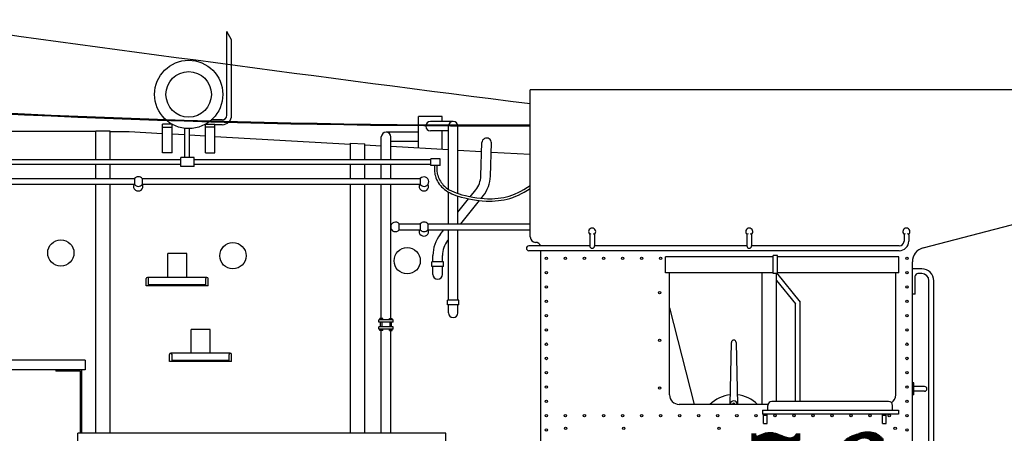
# Model space of a CAD drawing. Extents: x -649 to 1020, y -997 to 1118.
# Drawn here: x 162 to 369, y 13 to 100 of the extents above; entities that cross this region are included whole.
import ezdxf

# ---------------------------------------------------------------- set-up
doc = ezdxf.new("R2010")
doc.units = 0
doc.header["$MEASUREMENT"] = 0
doc.layers.get('0').update_dxf_attribs({"linetype": 'CONTINUOUS'})
for name, color, linetype in [('BOILER', 7, 'CONTINUOUS'), ('CAB', 7, 'CONTINUOUS'), ('HEADLIGHT___ELECTRICAL_SYS', 7, 'CONTINUOUS'), ('NUMBERS', 7, 'CONTINUOUS'), ('PUMP_AND_TANKS', 7, 'CONTINUOUS'), ('RAILS__STEPS__AND_BRACES', 7, 'CONTINUOUS'), ('TUBING', 7, 'CONTINUOUS')]:
    doc.layers.add(name, color=color, linetype=linetype)

# ---------------------------------------------------------------- blocks, each defined once
blk = doc.blocks.new('*X6')
at = {"layer": 'NUMBERS', "color": 3, "linetype": 'Continuous'}
for p, q in [((326.27, 68.93), (326.27, 73.49)), ((326.37, 68.93), (326.37, 73.49)), ((326.47, 68.93), (326.47, 73.49)), ((326.57, 68.93), (326.57, 73.49)), ((326.67, 68.93), (326.67, 73.49)), ((326.77, 68.93), (326.77, 73.49)), ((326.87, 68.93), (326.87, 73.49)), ((326.97, 68.93), (326.97, 73.49)), ((327.07, 68.93), (327.07, 73.49)), ((327.17, 69.37), (327.17, 73.06)), ((327.27, 69.72), (327.27, 73.01)), ((327.37, 69.96), (327.37, 73.01)), ((327.47, 70.12), (327.47, 73.04)), ((327.57, 70.22), (327.57, 73.08)), ((327.67, 70.3), (327.67, 73.11)), ((327.77, 70.36), (327.77, 73.15)), ((327.87, 70.41), (327.87, 73.19)), ((327.97, 70.45), (327.97, 73.22)), ((328.07, 70.48), (328.07, 73.26)), ((328.17, 70.5), (328.17, 73.3)), ((328.27, 70.51), (328.27, 73.34)), ((328.37, 70.53), (328.37, 73.38)), ((328.47, 70.54), (328.47, 73.42)), ((328.57, 70.54), (328.57, 73.45)), ((328.67, 70.55), (328.67, 73.49)), ((328.77, 70.55), (328.77, 73.53)), ((328.87, 70.55), (328.87, 73.56)), ((328.97, 70.55), (328.97, 73.59)), ((329.07, 70.55), (329.07, 73.62)), ((329.17, 70.55), (329.17, 73.64)), ((329.27, 70.54), (329.27, 73.66)), ((329.37, 70.54), (329.37, 73.68)), ((329.47, 70.53), (329.47, 73.7)), ((329.57, 70.52), (329.57, 73.71)), ((329.67, 70.51), (329.67, 73.72)), ((329.77, 70.5), (329.77, 73.72)), ((329.87, 70.49), (329.87, 73.72)), ((329.97, 70.47), (329.97, 73.72)), ((330.07, 70.46), (330.07, 73.72)), ((330.17, 70.45), (330.17, 73.72)), ((330.27, 70.43), (330.27, 73.71)), ((330.37, 70.42), (330.37, 73.7)), ((330.47, 70.4), (330.47, 73.69)), ((330.57, 70.39), (330.57, 73.67)), ((330.67, 70.37), (330.67, 73.66)), ((330.77, 70.36), (330.77, 73.64)), ((330.87, 70.35), (330.87, 73.62)), ((330.97, 70.34), (330.97, 73.6)), ((331.07, 70.33), (331.07, 73.58)), ((331.17, 70.32), (331.17, 73.55)), ((331.27, 70.31), (331.27, 73.53)), ((331.37, 70.31), (331.37, 73.5)), ((331.47, 70.31), (331.47, 73.47)), ((331.57, 70.31), (331.57, 73.44)), ((331.67, 70.31), (331.67, 73.41)), ((331.77, 70.31), (331.77, 73.38)), ((331.87, 70.32), (331.87, 73.35)), ((331.97, 70.32), (331.97, 73.31)), ((332.07, 70.33), (332.07, 73.28)), ((332.17, 70.35), (332.17, 73.24)), ((332.27, 70.36), (332.27, 73.2)), ((332.37, 70.38), (332.37, 73.16)), ((332.47, 70.4), (332.47, 73.12)), ((332.57, 70.42), (332.57, 73.09)), ((332.67, 70.45), (332.67, 73.05)), ((332.77, 70.48), (332.77, 73.01)), ((332.87, 70.51), (332.87, 72.97)), ((332.97, 70.55), (332.97, 72.93)), ((333.07, 70.6), (333.07, 72.89)), ((333.17, 70.64), (333.17, 72.86)), ((333.27, 70.7), (333.27, 72.83)), ((333.37, 70.75), (333.37, 72.8)), ((333.47, 70.81), (333.47, 72.77)), ((333.57, 70.88), (333.57, 72.74)), ((333.67, 70.94), (333.67, 72.72)), ((333.77, 71.01), (333.77, 72.7)), ((333.87, 71.08), (333.87, 72.68)), ((333.97, 71.15), (333.97, 72.66)), ((334.07, 71.23), (334.07, 72.65)), ((334.17, 71.3), (334.17, 72.65)), ((334.27, 71.37), (334.27, 72.65)), ((334.37, 71.44), (334.37, 72.65)), ((334.47, 71.52), (334.47, 72.66)), ((334.57, 71.59), (334.57, 72.68)), ((334.67, 71.66), (334.67, 72.7)), ((334.77, 71.73), (334.77, 72.73)), ((334.87, 71.8), (334.87, 72.77)), ((334.97, 71.87), (334.97, 72.82)), ((335.07, 69.33), (335.07, 72.88)), ((335.17, 69.45), (335.17, 72.96)), ((335.27, 69.57), (335.27, 73.06)), ((335.37, 69.7), (335.37, 73.17)), ((335.47, 69.84), (335.47, 73.31)), ((335.57, 70), (335.57, 73.46)), ((335.67, 70.18), (335.67, 73.49)), ((335.77, 70.39), (335.77, 73.49)), ((335.87, 70.64), (335.87, 73.49)), ((335.97, 70.94), (335.97, 73.49)), ((336.07, 71.27), (336.07, 73.49)), ((336.17, 71.63), (336.17, 73.49)), ((336.27, 72.08), (336.27, 73.49)), ((334.47, 68.71), (334.47, 70.35)), ((334.57, 68.81), (334.57, 70.5)), ((334.67, 68.91), (334.67, 70.66)), ((334.77, 69.02), (334.77, 70.85)), ((334.87, 69.12), (334.87, 71.07)), ((334.97, 69.23), (334.97, 71.4)), ((332.87, 66.94), (332.87, 68.29)), ((332.97, 67.06), (332.97, 68.4)), ((333.07, 67.18), (333.07, 68.5)), ((333.17, 67.29), (333.17, 68.61)), ((333.27, 67.41), (333.27, 68.73)), ((333.37, 67.52), (333.37, 68.85)), ((333.47, 67.64), (333.47, 68.97)), ((333.57, 67.75), (333.57, 69.1)), ((333.67, 67.86), (333.67, 69.23)), ((333.77, 67.97), (333.77, 69.37)), ((333.87, 68.08), (333.87, 69.5)), ((333.97, 68.19), (333.97, 69.64)), ((334.07, 68.3), (334.07, 69.78)), ((334.17, 68.41), (334.17, 69.92)), ((334.27, 68.51), (334.27, 70.06)), ((334.37, 68.61), (334.37, 70.2)), ((330.67, 60.45), (330.67, 66.24)), ((330.77, 60.45), (330.77, 66.35)), ((330.87, 60.45), (330.87, 66.46)), ((330.97, 60.45), (330.97, 66.56)), ((331.07, 60.45), (331.07, 66.66)), ((331.17, 60.45), (331.17, 66.76)), ((331.27, 60.45), (331.27, 66.85)), ((331.37, 60.45), (331.37, 66.95)), ((331.47, 60.45), (331.47, 67.04)), ((331.57, 63.85), (331.57, 67.13)), ((331.67, 64.58), (331.67, 67.21)), ((331.77, 64.98), (331.77, 67.3)), ((331.87, 65.28), (331.87, 67.39)), ((331.97, 65.52), (331.97, 67.48)), ((332.07, 65.74), (332.07, 67.56)), ((332.17, 65.93), (332.17, 67.65)), ((332.27, 66.11), (332.27, 67.74)), ((332.37, 66.27), (332.37, 67.83)), ((332.47, 66.41), (332.47, 67.92)), ((332.57, 66.55), (332.57, 68.01)), ((332.67, 66.69), (332.67, 68.1)), ((332.77, 66.81), (332.77, 68.2)), ((329.17, 60.45), (329.17, 64.13)), ((329.27, 60.45), (329.27, 64.32)), ((329.37, 60.45), (329.37, 64.49)), ((329.47, 60.45), (329.47, 64.66)), ((329.57, 60.45), (329.57, 64.81)), ((329.67, 60.45), (329.67, 64.97)), ((329.77, 60.45), (329.77, 65.11)), ((329.87, 60.45), (329.87, 65.25)), ((329.97, 60.45), (329.97, 65.39)), ((330.07, 60.45), (330.07, 65.52)), ((330.17, 60.45), (330.17, 65.65)), ((330.27, 60.45), (330.27, 65.78)), ((330.37, 60.45), (330.37, 65.9)), ((330.47, 60.45), (330.47, 66.02)), ((330.57, 60.45), (330.57, 66.13)), ((328.57, 60.45), (328.57, 62.27)), ((328.67, 60.45), (328.67, 62.8)), ((328.77, 60.45), (328.77, 63.16)), ((328.87, 60.45), (328.87, 63.46)), ((328.97, 60.45), (328.97, 63.71)), ((329.07, 60.45), (329.07, 63.93)), ((331.57, 60.45), (331.57, 63.09)), ((331.67, 60.45), (331.67, 62.51)), ((331.77, 60.45), (331.77, 62.21)), ((331.87, 60.45), (331.87, 62)), ((331.97, 60.45), (331.97, 61.84)), ((332.07, 60.45), (332.07, 61.71)), ((332.17, 60.45), (332.17, 61.6)), ((332.27, 60.45), (332.27, 61.51)), ((332.37, 60.45), (332.37, 61.43)), ((332.47, 60.45), (332.47, 61.37)), ((332.57, 60.45), (332.57, 61.31)), ((332.67, 60.45), (332.67, 61.27)), ((332.77, 60.45), (332.77, 61.24)), ((332.87, 60.45), (332.87, 61.22)), ((332.97, 60.45), (332.97, 61.21)), ((333.07, 60.45), (333.07, 61.2)), ((333.17, 60.45), (333.17, 61.2)), ((333.27, 60.45), (333.27, 61.2)), ((333.37, 60.45), (333.37, 61.2)), ((333.47, 60.45), (333.47, 61.21))]:
    blk.add_line(p, q, dxfattribs=at)
blk = doc.blocks.new('*X7')
at = {"layer": 'PUMP_AND_TANKS', "color": 3, "linetype": 'Continuous'}
for p, q in [((346.18, 69.02), (346.18, 72.43)), ((346.28, 69.01), (346.28, 72.5)), ((346.38, 68.99), (346.38, 72.57)), ((346.48, 68.99), (346.48, 72.63)), ((346.58, 68.98), (346.58, 72.69)), ((346.68, 68.98), (346.68, 72.75)), ((346.78, 68.98), (346.78, 72.81)), ((346.88, 68.99), (346.88, 72.86)), ((346.98, 69), (346.98, 72.91)), ((347.08, 69.01), (347.08, 72.96)), ((347.18, 69.04), (347.18, 73)), ((347.28, 69.06), (347.28, 73.05)), ((347.38, 69.1), (347.38, 73.09)), ((347.48, 69.15), (347.48, 73.13)), ((347.58, 69.2), (347.58, 73.17)), ((347.68, 69.27), (347.68, 73.2)), ((347.78, 69.36), (347.78, 73.24)), ((347.88, 71.7), (347.88, 73.28)), ((347.98, 71.77), (347.98, 73.31)), ((348.08, 71.83), (348.08, 73.34)), ((348.18, 71.9), (348.18, 73.37)), ((348.28, 71.97), (348.28, 73.4)), ((348.38, 72.04), (348.38, 73.43)), ((348.48, 72.11), (348.48, 73.46)), ((348.58, 72.17), (348.58, 73.49)), ((348.68, 72.22), (348.68, 73.51)), ((348.78, 72.27), (348.78, 73.54)), ((348.88, 72.31), (348.88, 73.56)), ((348.98, 72.34), (348.98, 73.59)), ((349.08, 72.37), (349.08, 73.61)), ((349.18, 72.4), (349.18, 73.63)), ((349.28, 72.42), (349.28, 73.65)), ((349.38, 72.44), (349.38, 73.67)), ((349.48, 72.46), (349.48, 73.69)), ((349.58, 72.47), (349.58, 73.7)), ((349.68, 72.48), (349.68, 73.72)), ((349.78, 72.49), (349.78, 73.73)), ((349.88, 72.49), (349.88, 73.75)), ((349.98, 72.49), (349.98, 73.76)), ((350.08, 72.48), (350.08, 73.77)), ((350.18, 72.47), (350.18, 73.78)), ((350.28, 72.46), (350.28, 73.78)), ((350.38, 72.44), (350.38, 73.79)), ((350.48, 72.41), (350.48, 73.79)), ((350.58, 72.38), (350.58, 73.79)), ((350.68, 72.34), (350.68, 73.79)), ((350.78, 72.29), (350.78, 73.79)), ((350.88, 72.23), (350.88, 73.79)), ((350.98, 72.16), (350.98, 73.79)), ((351.08, 72.08), (351.08, 73.78)), ((351.18, 71.99), (351.18, 73.77)), ((351.28, 71.9), (351.28, 73.76)), ((351.38, 71.79), (351.38, 73.75)), ((351.48, 71.67), (351.48, 73.73)), ((351.58, 71.53), (351.58, 73.71)), ((351.68, 71.37), (351.68, 73.69)), ((351.78, 71.19), (351.78, 73.67)), ((351.88, 70.98), (351.88, 73.65)), ((351.98, 70.67), (351.98, 73.62)), ((352.08, 67.39), (352.08, 73.59)), ((352.18, 67.43), (352.18, 73.56)), ((352.28, 67.47), (352.28, 73.52)), ((352.38, 67.51), (352.38, 73.48)), ((352.48, 67.55), (352.48, 73.44)), ((352.58, 67.59), (352.58, 73.4)), ((352.68, 67.64), (352.68, 73.35)), ((352.78, 67.69), (352.78, 73.29)), ((352.88, 67.75), (352.88, 73.24)), ((352.98, 67.81), (352.98, 73.17)), ((353.18, 67.94), (353.18, 73.04)), ((353.38, 68.09), (353.38, 72.87)), ((353.58, 68.27), (353.58, 72.69)), ((353.78, 68.49), (353.78, 72.46)), ((345.08, 70.21), (345.08, 70.76)), ((345.18, 69.84), (345.18, 71.15)), ((345.28, 69.63), (345.28, 71.39)), ((345.38, 69.48), (345.38, 71.57)), ((345.48, 69.37), (345.48, 71.73)), ((345.58, 69.28), (345.58, 71.86)), ((345.68, 69.21), (345.68, 71.98)), ((345.78, 69.16), (345.78, 72.08)), ((345.88, 69.11), (345.88, 72.18)), ((345.98, 69.08), (345.98, 72.27)), ((346.08, 69.05), (346.08, 72.35)), ((347.88, 69.47), (347.88, 71.62)), ((347.98, 69.6), (347.98, 71.39)), ((348.08, 69.77), (348.08, 71.18)), ((348.18, 70.04), (348.18, 70.89)), ((350.48, 66.9), (350.48, 68.28)), ((350.58, 66.93), (350.58, 68.32)), ((350.68, 66.96), (350.68, 68.37)), ((350.78, 66.99), (350.78, 68.41)), ((350.88, 67.02), (350.88, 68.45)), ((350.98, 67.05), (350.98, 68.5)), ((351.08, 67.08), (351.08, 68.55)), ((351.18, 67.1), (351.18, 68.61)), ((351.28, 67.13), (351.28, 68.67)), ((351.38, 67.16), (351.38, 68.74)), ((351.48, 67.19), (351.48, 68.82)), ((351.58, 67.22), (351.58, 68.92)), ((351.68, 67.25), (351.68, 69.04)), ((351.78, 67.29), (351.78, 69.18)), ((351.88, 67.32), (351.88, 69.38)), ((351.98, 67.35), (351.98, 69.68)), ((346.88, 64.65), (346.88, 66.21)), ((346.98, 64.77), (346.98, 66.29)), ((347.08, 64.87), (347.08, 66.37)), ((347.18, 64.98), (347.18, 66.44)), ((347.28, 65.08), (347.28, 66.51)), ((347.38, 65.17), (347.38, 66.59)), ((347.48, 65.26), (347.48, 66.65)), ((347.58, 65.35), (347.58, 66.72)), ((347.68, 65.43), (347.68, 66.79)), ((347.78, 65.51), (347.78, 66.85)), ((347.88, 65.59), (347.88, 66.92)), ((347.98, 65.67), (347.98, 66.98)), ((348.08, 65.74), (348.08, 67.04)), ((348.18, 65.81), (348.18, 67.1)), ((348.28, 65.88), (348.28, 67.16)), ((348.38, 65.95), (348.38, 67.22)), ((348.48, 66.01), (348.48, 67.28)), ((348.58, 66.08), (348.58, 67.34)), ((348.68, 66.13), (348.68, 67.4)), ((348.78, 66.19), (348.78, 67.45)), ((348.88, 66.25), (348.88, 67.51)), ((348.98, 66.3), (348.98, 67.57)), ((349.08, 66.35), (349.08, 67.62)), ((349.18, 66.4), (349.18, 67.68)), ((349.28, 66.45), (349.28, 67.73)), ((349.38, 66.49), (349.38, 67.78)), ((349.48, 66.54), (349.48, 67.83)), ((349.58, 66.58), (349.58, 67.88)), ((349.68, 66.62), (349.68, 67.93)), ((349.78, 66.66), (349.78, 67.98)), ((349.88, 66.7), (349.88, 68.03)), ((349.98, 66.73), (349.98, 68.07)), ((350.08, 66.77), (350.08, 68.12)), ((350.18, 66.8), (350.18, 68.16)), ((350.28, 66.83), (350.28, 68.2)), ((350.38, 66.87), (350.38, 68.24)), ((345.38, 60.92), (345.38, 64.14)), ((345.48, 60.92), (345.48, 64.41)), ((345.58, 60.92), (345.58, 64.63)), ((345.68, 60.93), (345.68, 64.82)), ((345.78, 60.93), (345.78, 64.99)), ((345.88, 60.93), (345.88, 65.15)), ((345.98, 60.93), (345.98, 65.29)), ((346.08, 60.93), (346.08, 65.42)), ((346.18, 63.49), (346.18, 65.54)), ((346.28, 63.77), (346.28, 65.65)), ((346.38, 63.97), (346.38, 65.76)), ((346.48, 64.13), (346.48, 65.86)), ((346.58, 64.28), (346.58, 65.95)), ((346.68, 64.41), (346.68, 66.04)), ((346.78, 64.53), (346.78, 66.13)), ((345.18, 61.45), (345.18, 63.21)), ((345.28, 60.92), (345.28, 63.79)), ((346.18, 60.93), (346.18, 62.63)), ((346.28, 60.93), (346.28, 62.72)), ((346.38, 61.15), (346.38, 62.8)), ((346.48, 61.36), (346.48, 62.89)), ((346.58, 61.49), (346.58, 62.98)), ((346.68, 61.57), (346.68, 63.06)), ((346.78, 61.63), (346.78, 63.14)), ((346.88, 61.66), (346.88, 63.21)), ((346.98, 61.69), (346.98, 63.28)), ((347.08, 61.69), (347.08, 63.35)), ((347.18, 61.69), (347.18, 63.41)), ((347.28, 61.67), (347.28, 63.47)), ((347.38, 61.65), (347.38, 63.52)), ((347.48, 61.61), (347.48, 63.57)), ((347.58, 61.58), (347.58, 63.61)), ((347.68, 61.55), (347.68, 63.65)), ((347.78, 61.51), (347.78, 63.69)), ((347.88, 61.47), (347.88, 63.73)), ((347.98, 61.44), (347.98, 63.76)), ((348.08, 61.4), (348.08, 63.79)), ((348.18, 61.36), (348.18, 63.81)), ((348.28, 61.33), (348.28, 63.84)), ((348.38, 61.29), (348.38, 63.86)), ((348.48, 61.26), (348.48, 63.88)), ((348.58, 61.23), (348.58, 63.9)), ((348.68, 61.19), (348.68, 63.91)), ((348.78, 61.16), (348.78, 63.93)), ((348.88, 61.14), (348.88, 63.94)), ((348.98, 61.11), (348.98, 63.95)), ((349.08, 61.08), (349.08, 63.96)), ((349.18, 61.06), (349.18, 63.96)), ((349.28, 61.04), (349.28, 63.97)), ((349.38, 61.02), (349.38, 63.97)), ((349.48, 61), (349.48, 63.97)), ((349.58, 60.98), (349.58, 63.97)), ((349.68, 60.97), (349.68, 63.96)), ((349.78, 60.95), (349.78, 63.96)), ((349.88, 60.94), (349.88, 63.95)), ((349.98, 60.92), (349.98, 63.95)), ((350.08, 60.91), (350.08, 63.94)), ((350.18, 60.9), (350.18, 63.93)), ((350.28, 60.89), (350.28, 63.92)), ((350.38, 60.88), (350.38, 63.9)), ((350.48, 60.87), (350.48, 63.89)), ((350.58, 60.86), (350.58, 63.88)), ((350.68, 60.85), (350.68, 63.86)), ((350.78, 60.84), (350.78, 63.84)), ((350.88, 60.83), (350.88, 63.82)), ((350.98, 60.82), (350.98, 63.8)), ((351.08, 60.82), (351.08, 63.78)), ((351.18, 60.82), (351.18, 63.76)), ((351.28, 60.82), (351.28, 63.73)), ((351.38, 60.82), (351.38, 63.7)), ((351.48, 60.82), (351.48, 63.67)), ((351.58, 60.83), (351.58, 63.64)), ((351.68, 60.85), (351.68, 63.61)), ((351.78, 60.86), (351.78, 63.57)), ((351.88, 60.88), (351.88, 63.53)), ((351.98, 60.91), (351.98, 63.49)), ((352.08, 60.94), (352.08, 63.45)), ((352.18, 60.98), (352.18, 63.4)), ((352.28, 61.02), (352.28, 63.36)), ((352.38, 61.07), (352.38, 63.33)), ((352.48, 61.12), (352.48, 63.29)), ((352.58, 61.18), (352.58, 63.26)), ((352.68, 61.24), (352.68, 63.24)), ((352.78, 61.3), (352.78, 63.23)), ((352.88, 61.37), (352.88, 63.22)), ((352.98, 61.44), (352.98, 63.22)), ((353.18, 61.58), (353.18, 63.24)), ((353.38, 61.74), (353.38, 63.3)), ((353.58, 61.92), (353.58, 63.4)), ((353.78, 62.13), (353.78, 63.59))]:
    blk.add_line(p, q, dxfattribs=at)

msp = doc.modelspace()

# ---------------------------------------------------------------- linework, layer by layer
at = {"layer": 'BOILER', "color": 11, "linetype": 'Continuous'}
for p, q in [((206.76714, 95.84147), (205.76714, 97.58431)), ((205.76714, 80.03403), (205.76714, 97.58431)), ((206.76714, 80.03403), (206.76714, 95.84147)), ((204.76714, 79.03403), (202.49503, 79.03403)), ((245.99819, 73.17008), (245.99819, 79.77576)), ((250.99819, 79.77576), (245.99819, 79.77576)), ((250.99819, 78.72527), (250.99819, 79.77576)), ((178.24319, 76.61595), (145.99819, 76.61595)), ((181.24319, 76.71595), (178.24319, 76.71595)), ((178.24319, 70.70404), (178.24319, 76.71595)), ((181.24319, 70.70404), (181.24319, 76.71595)), ((181.24319, 76.61595), (185.25548, 76.61595)), ((185.25548, 76.61595), (192.24819, 76.22009)), ((194.24819, 78.14873), (192.24819, 78.14873)), ((192.24819, 72.14873), (192.24819, 78.14873)), ((192.24819, 77.49637), (194.24819, 77.49637)), ((194.24819, 72.14873), (194.24819, 78.14873)), ((201.24819, 72.14873), (201.24819, 78.14873)), ((201.24819, 78.14873), (203.24819, 78.14873)), ((203.24819, 77.49637), (201.24819, 77.49637)), ((203.24819, 72.14873), (203.24819, 78.14873)), ((204.76714, 78.03403), (203.24819, 78.03403)), ((250.99819, 72.88703), (250.99819, 76.72527)), ((194.24819, 76.10687), (196.92848, 75.95513)), ((197.92848, 75.89852), (201.24819, 75.71059)), ((203.24819, 75.59737), (231.74319, 73.98426)), ((231.74319, 74.18458), (234.74319, 74.01475)), ((231.74319, 70.70404), (231.74319, 74.18458)), ((234.74319, 70.70404), (234.74319, 74.01475)), ((234.74319, 73.81443), (238.20904, 73.61823)), ((240.20904, 73.50501), (252.30181, 72.82043)), ((254.30181, 72.70721), (259.27654, 72.42559)), ((194.24819, 72.14873), (192.24819, 72.14873)), ((201.24819, 72.14873), (203.24819, 72.14873)), ((261.27395, 72.31252), (269.49319, 71.84722)), ((178.24319, 66.72595), (178.24319, 69.70404)), ((181.24319, 66.72595), (181.24319, 69.70404)), ((231.74319, 66.72595), (231.74319, 69.70404)), ((234.74319, 66.72595), (234.74319, 69.70404)), ((178.24319, 13.35595), (178.24319, 65.48595)), ((181.24319, 13.35595), (181.24319, 65.48595)), ((231.74319, 13.35595), (231.74319, 65.48595)), ((234.74319, 13.35595), (234.74319, 65.48595)), ((298.74319, 39.60857), (303.93664, 19.35595))]:
    msp.add_line(p, q, dxfattribs=at)
for centre, radius in [((197.74819, 84.39873), 7.16327), ((197.74819, 84.39873), 4.77312), ((170.89431, 51.13084), 2.75438), ((207.03908, 50.54907), 2.75438), ((243.64388, 49.50188), 2.75438)]:
    msp.add_circle(centre, radius, dxfattribs=at)
for centre, radius, start, end in [((1665.42802, 11067.41394), 11073.29218, 262.067897035, 262.757840697), ((263.30946, 2237.96996), 2159.98593, 265.4177572, 270.16402982), ((263.30946, 2237.96996), 2160.16516, 265.4181382, 270.16401621), ((204.76714, 80.03403), 2, 270, 0), ((204.76714, 80.03403), 1, 270, 0)]:
    msp.add_arc(centre, radius, start, end, dxfattribs=at)
at = {"layer": 'CAB', "color": 13, "linetype": 'Continuous'}
for p, q in [((387.24319, 85.35595), (269.49319, 85.35595)), ((269.49319, 54.48095), (269.49319, 85.35595)), ((351.98829, 52.18967), (383.87554, 60.48036)), ((271.74319, -7.64405), (271.74319, 51.60595)), ((297.89713, 46.97086), (297.89713, 50.33548)), ((320.51558, 50.33548), (297.89713, 50.33548)), ((320.51558, 46.788), (320.51558, 50.59149)), ((321.40379, 50.59149), (320.51558, 50.59149)), ((321.40379, 46.788), (321.40379, 50.59149)), ((346.87279, 50.33548), (321.40379, 50.33548)), ((346.87279, 46.97086), (346.87279, 50.33548)), ((349.74319, -7.64405), (349.74319, 49.2862)), ((320.51558, 46.97086), (297.89713, 46.97086)), ((298.74319, 21.35595), (298.74319, 46.97086)), ((318.21916, 19.35595), (318.21916, 46.97086)), ((321.40379, 46.788), (320.51558, 46.788)), ((321.2046, 46.97086), (326.17578, 40.82638)), ((321.24492, 19.96245), (321.24492, 46.97086)), ((346.87279, 46.97086), (321.40379, 46.97086)), ((346.24319, 21.35595), (346.24319, 46.97086)), ((321.24492, 45.33114), (325.17578, 40.47251)), ((325.17578, 19.96245), (325.17578, 40.47251)), ((326.17578, 19.96245), (326.17578, 40.82638)), ((311.49333, 19.37037), (311.74328, 32.36556)), ((312.7431, 32.36556), (312.99305, 19.37037)), ((319.44456, 19.35595), (300.74319, 19.35595)), ((319.4208, 18.11557), (319.4208, 19.16245)), ((344.77145, 19.96245), (320.2208, 19.96245)), ((345.57145, 18.11557), (345.57145, 19.16245)), ((318.28472, 18.11557), (346.83147, 18.11557)), ((318.28472, 18.11557), (318.28472, 17.31098)), ((346.83147, 17.31098), (318.28472, 17.31098)), ((318.49128, 15.37267), (318.49128, 17.31098)), ((318.49128, 17.12812), (319.25555, 17.12812)), ((319.25555, 15.37267), (319.25555, 17.31098)), ((343.49128, 15.37267), (343.49128, 17.31098)), ((343.49128, 17.12812), (344.25555, 17.12812)), ((344.25555, 15.37267), (344.25555, 17.31098)), ((346.83147, 18.11557), (346.83147, 17.31098)), ((318.49128, 15.37267), (319.25555, 15.37267)), ((343.49128, 15.37267), (344.25555, 15.37267))]:
    msp.add_line(p, q, dxfattribs=at)
for centre in [(272.88001, 49.99323), (276.88001, 49.99323), (280.88001, 49.99323), (284.88001, 49.99323), (288.88001, 49.99323), (292.88001, 49.99323), (296.88001, 49.99323), (348.60637, 49.99323), (272.88001, 46.99323), (348.60637, 46.99323), (272.88001, 43.99323), (348.60637, 43.99323), (296.65588, 42.79681), (272.88001, 40.99323), (348.60637, 40.99323), (272.88001, 37.99323), (348.60637, 37.99323), (272.88001, 34.99323), (348.60637, 34.99323), (272.88001, 31.99323), (296.65588, 32.79681), (348.60637, 31.99323), (272.88001, 28.99323), (348.60637, 28.99323), (272.88001, 25.99323), (348.60637, 25.99323), (272.88001, 22.99323), (296.65588, 22.79681), (348.60637, 22.99323), (272.88001, 19.99323), (348.60637, 19.99323), (272.88001, 16.99323), (276.88001, 16.99323), (280.88001, 16.99323), (284.88001, 16.99323), (288.88001, 16.99323), (292.88001, 16.99323), (296.88001, 16.99323), (300.88001, 16.99323), (304.88001, 16.99323), (308.88001, 16.99323), (312.88001, 16.99323), (316.88001, 16.99323), (320.88001, 16.99323), (324.88001, 16.99323), (328.88001, 16.99323), (332.88001, 16.99323), (336.88001, 16.99323), (340.88001, 16.99323), (344.88001, 16.99323), (348.60637, 16.99323), (276.92319, 14.33826), (289.13828, 14.33826), (309.13828, 14.33826), (346.13828, 14.33826), (272.88001, 13.99323), (348.60637, 13.99323)]:
    msp.add_circle(centre, 0.25, dxfattribs=at)
for centre, radius, start, end in [((270.61819, 54.48095), 1.125, 180, 270), ((270.61819, 52.23095), 1.125, 19.4712206, 90), ((352.74319, 49.2862), 3, 104.5742162, 180), ((312.24319, 32.35595), 0.5, 1.1019098, 178.8980902), ((300.74319, 21.35595), 2, 180, 270), ((312.24319, 14.35595), 7.07272, 95.769206, 135.0133447), ((312.24319, 14.35595), 7.07272, 44.9866553, 84.230794), ((344.24319, 21.35595), 2, 304.092015, 0), ((312.24319, 19.35595), 0.75, 0, 180), ((312.24319, 19.35595), 0.25, 0, 180), ((320.2208, 19.16245), 0.8, 90, 180), ((344.77145, 19.16245), 0.8, 0, 90)]:
    msp.add_arc(centre, radius, start, end, dxfattribs=at)
at = {"layer": 'HEADLIGHT___ELECTRICAL_SYS', "color": 11, "linetype": 'Continuous'}
for p, q in [((196.92848, 71.17221), (196.92848, 77.28251)), ((197.92848, 71.17221), (197.92848, 77.23773)), ((196.08451, 70.70404), (63.94224, 70.70404)), ((198.91255, 71.17221), (196.08451, 71.17221)), ((196.08451, 69.2585), (196.08451, 71.17221)), ((198.91255, 69.2585), (198.91255, 71.17221)), ((248.58003, 70.70404), (198.91255, 70.70404)), ((248.58003, 69.50404), (248.58003, 70.90404)), ((250.58003, 70.90404), (248.58003, 70.90404)), ((250.58003, 69.50404), (250.58003, 70.90404)), ((196.08451, 69.70404), (63.94224, 69.70404)), ((198.91255, 69.2585), (196.08451, 69.2585)), ((248.58003, 69.70404), (198.91255, 69.70404)), ((250.58003, 69.50404), (248.58003, 69.50404))]:
    msp.add_line(p, q, dxfattribs=at)
for points in [[(249.35778, 69.50404), (249.35433, 68.90238), (249.36775, 68.49308), (249.39786, 68.12227), (249.43607, 67.83834), (249.47651, 67.61886), (249.55764, 67.28849), (249.68551, 66.8982), (249.82175, 66.56721), (250.0067, 66.19537), (250.17948, 65.89987), (250.38887, 65.5883), (250.62178, 65.28648), (250.85028, 65.02621), (251.09991, 64.77503), (251.18623, 64.69525), (251.50845, 64.42519), (251.81315, 64.2034), (252.19518, 63.96171), (252.65596, 63.71254), (253.04787, 63.52925), (253.48846, 63.34795), (254.09971, 63.1299), (254.73816, 62.93233), (254.95205, 62.87114), (255.72488, 62.66617), (256.61984, 62.46101), (257.35761, 62.319), (258.16886, 62.1922), (258.78973, 62.11656), (259.42324, 62.05901), (260.19635, 62.01622), (260.80032, 62.0042), (261.50631, 62.01456), (262.11877, 62.04596), (262.82476, 62.10978), (263.40199, 62.18559), (264.02951, 62.29416), (264.66015, 62.43324), (265.22662, 62.58636), (265.79882, 62.77109), (265.98701, 62.83903), (266.47703, 63.03344), (267.03253, 63.28315), (267.63001, 63.58363), (268.22743, 63.91317), (268.94272, 64.33899), (269.49319, 64.684)], [(249.85628, 69.50404), (249.85358, 68.94937), (249.86679, 68.57214), (249.89547, 68.23046), (249.93145, 67.96887), (249.96928, 67.76669), (250.04459, 67.46322), (250.16278, 67.10474), (250.28838, 66.80071), (250.4586, 66.4591), (250.61742, 66.18756), (250.80974, 65.90112), (251.0235, 65.62351), (251.23308, 65.38393), (251.46195, 65.15251), (251.54107, 65.07894), (251.84492, 64.82295), (252.13252, 64.61291), (252.49338, 64.38427), (252.92892, 64.14879), (253.42524, 63.92176), (253.94565, 63.71921), (254.59243, 63.50402), (255.10111, 63.35451), (255.85425, 63.15472), (256.72617, 62.95474), (257.44479, 62.8163), (258.23485, 62.69273), (259.0414, 62.59857), (259.77972, 62.54159), (260.54215, 62.51282), (260.79718, 62.51013), (261.48091, 62.5205), (262.07408, 62.55118), (262.75787, 62.61325), (263.31698, 62.68681), (263.92486, 62.792), (264.53583, 62.92661), (265.08468, 63.07469), (265.63916, 63.25321), (265.82154, 63.31883), (266.3358, 63.52317), (266.91802, 63.78737), (267.54357, 64.10659), (268.16866, 64.45726), (268.91699, 64.9101), (269.49319, 65.27604)]]:
    msp.add_lwpolyline(points, dxfattribs=at)
at = {"layer": 'NUMBERS', "color": 3, "linetype": 'Continuous'}
for points in [[(318.57687, 13.27), (318.88887, 13.36742), (319.13549, 13.42456), (319.13552, 13.42456), (319.39522, 13.46183), (319.68378, 13.47826), (319.97944, 13.47172), (320.3388, 13.4366), (320.61609, 13.39199), (320.61612, 13.39199), (321.00144, 13.30815), (321.51322, 13.16242)], [(342.31077, 13.19775), (342.02997, 13.30789), (341.93471, 13.33967), (341.93472, 13.33967), (341.6535, 13.4183), (341.32293, 13.4846), (340.95559, 13.5293), (340.57889, 13.54743), (340.12024, 13.53639), (339.76543, 13.5057), (339.76542, 13.5057), (339.36959, 13.45096), (338.97141, 13.37579), (338.49239, 13.26139)]]:
    msp.add_lwpolyline(points, dxfattribs=at)
at = {"layer": 'RAILS__STEPS__AND_BRACES', "color": 15, "linetype": 'Continuous'}
for p, q in [((121.96579, 66.72595), (186.39659, 66.72595)), ((186.39659, 66.72595), (186.39659, 65.48595)), ((187.96579, 66.72595), (187.96579, 65.48595)), ((187.96579, 66.72595), (246.39659, 66.72595)), ((246.39659, 66.72595), (246.39659, 65.48595)), ((186.39659, 65.48595), (121.96579, 65.48595)), ((246.39659, 65.48595), (187.96579, 65.48595)), ((241.96579, 55.98595), (241.96579, 57.22595)), ((241.96579, 57.22595), (246.39659, 57.22595)), ((241.96579, 55.98595), (246.39659, 55.98595)), ((246.39659, 57.22595), (246.39659, 55.98595)), ((247.96579, 57.22595), (247.96579, 55.98595)), ((247.96579, 57.22595), (269.49319, 57.22595)), ((247.96579, 55.98595), (269.49319, 55.98595)), ((281.99319, 54.91119), (281.99319, 52.60595)), ((282.99319, 54.91119), (282.99319, 52.60595)), ((314.99319, 54.91119), (314.99319, 52.60595)), ((315.99319, 54.91119), (315.99319, 52.60595)), ((347.99319, 54.91119), (347.99319, 53.60595)), ((348.99319, 54.91119), (348.99319, 53.60595)), ((281.99319, 52.60595), (269.17319, 52.60595)), ((314.99319, 52.60595), (282.99319, 52.60595)), ((346.99319, 52.60595), (315.99319, 52.60595)), ((193.33887, 46.00159), (193.33887, 51.00159)), ((197.33887, 51.00159), (193.33887, 51.00159)), ((197.33887, 46.00159), (197.33887, 51.00159)), ((346.99319, 51.60595), (269.17319, 51.60595)), ((351.74319, 47.80001), (349.74319, 47.80001)), ((188.83887, 44.25159), (188.83887, 45.75159)), ((201.58887, 46.00159), (189.08887, 46.00159)), ((189.33887, 44.25159), (189.33887, 45.75159)), ((201.33887, 44.25159), (201.33887, 45.75159)), ((201.83887, 44.25159), (201.83887, 45.75159)), ((350.37297, 42.49679), (350.37297, 46.30001)), ((351.74319, 46.80001), (350.87297, 46.80001)), ((201.83887, 44.25159), (188.83887, 44.25159)), ((189.33887, 44.50159), (201.33887, 44.50159)), ((353.24319, -13.32316), (353.24319, 45.30001)), ((354.24319, -13.32316), (354.24319, 45.30001)), ((350.37297, 42.49679), (349.74319, 42.49679)), ((198.24319, 30.10595), (198.24319, 35.10595)), ((202.24319, 35.10595), (198.24319, 35.10595)), ((202.24319, 30.10595), (202.24319, 35.10595)), ((193.74319, 28.35595), (193.74319, 29.85595)), ((206.49319, 30.10595), (193.99319, 30.10595)), ((194.24319, 28.35595), (194.24319, 29.85595)), ((206.24319, 28.35595), (206.24319, 29.85595)), ((206.74319, 28.35595), (206.74319, 29.85595)), ((176.00416, 28.60595), (48.20113, 28.60595)), ((176.00416, 28.60595), (176.00416, 26.60595)), ((206.74319, 28.35595), (193.74319, 28.35595)), ((194.24319, 28.60595), (206.24319, 28.60595)), ((176.00416, 26.60595), (48.20113, 26.60595)), ((169.85475, 26.60595), (169.85475, 26.35595)), ((175.04681, 26.35595), (169.85475, 26.35595)), ((175.04681, 13.35595), (175.04681, 26.35595)), ((175.29681, 13.35595), (175.29681, 26.60595)), ((350.07911, 23.85595), (349.74319, 23.85595)), ((350.07911, 21.35595), (350.07911, 23.85595)), ((352.32169, 23.10595), (350.07911, 23.10595)), ((350.07911, 21.35595), (349.74319, 21.35595)), ((352.32169, 22.10595), (350.07911, 22.10595)), ((251.74319, 13.35595), (174.45144, 13.35595)), ((174.45144, 11.35595), (174.45144, 13.35595)), ((251.74319, 11.35595), (251.74319, 13.35595))]:
    msp.add_line(p, q, dxfattribs=at)
for centre, radius, start, end in [((187.18119, 66.10595), 1, 38.3161345, 141.6838655), ((247.18119, 66.10595), 1, 218.3161345, 141.6838655), ((187.14278, 65.14025), 1, 159.7756954, 20.2243046), ((187.18119, 66.10595), 1, 218.3161345, 321.6838655), ((247.14278, 65.14025), 1, 159.7756954, 20.2243046), ((241.18119, 56.60595), 1, 38.3161345, 321.6838655), ((247.14278, 55.64025), 1, 159.7756954, 20.2243046), ((247.18119, 56.60595), 1, 38.3161345, 141.6838655), ((247.18119, 56.60595), 1, 218.3161345, 321.6838655), ((282.49319, 55.60595), 0.75, 309.1096351, 230.8903649), ((315.49319, 55.60595), 0.75, 309.1096351, 230.8903649), ((348.49319, 55.60595), 0.75, 309.1096351, 230.8903649), ((282.24319, 54.91119), 0.25, 90, 180), ((282.74319, 54.91119), 0.25, 0, 90), ((315.24319, 54.91119), 0.25, 90, 180), ((315.74319, 54.91119), 0.25, 0, 90), ((348.24319, 54.91119), 0.25, 90, 180), ((348.74319, 54.91119), 0.25, 0, 90), ((269.17319, 52.10595), 0.5, 90, 270), ((282.49319, 52.60595), 0.5, 180, 0), ((315.49319, 52.60595), 0.5, 180, 0), ((346.99319, 53.60595), 1, 270, 0), ((346.99319, 53.60595), 2, 270, 0), ((351.74319, 45.30001), 2.5, 0, 90), ((189.08887, 45.75159), 0.25, 0, 180), ((201.58887, 45.75159), 0.25, 0, 180), ((350.87297, 46.30001), 0.5, 90, 180), ((351.74319, 45.30001), 1.5, 0, 90), ((193.99319, 29.85595), 0.25, 0, 180), ((206.49319, 29.85595), 0.25, 0, 180), ((352.32169, 22.60595), 0.5, 270, 90)]:
    msp.add_arc(centre, radius, start, end, dxfattribs=at)
at = {"layer": 'TUBING', "color": 15, "linetype": 'Continuous'}
for p, q in [((253.30181, 78.72527), (248.53821, 78.72527)), ((252.30181, 76.72527), (248.53821, 76.72527)), ((252.30181, 64.50132), (252.30181, 77.72527)), ((254.30181, 63.59656), (254.30181, 77.72527)), ((238.20904, 70.70404), (238.20904, 75.48233)), ((245.99819, 76.48233), (239.20904, 76.48233)), ((240.20904, 70.70404), (240.20904, 75.48233)), ((245.99819, 74.48233), (240.20904, 74.48233)), ((259.11302, 67.30114), (259.33548, 74.27268)), ((261.112, 67.23736), (261.33446, 74.20889)), ((238.20904, 66.72595), (238.20904, 69.70404)), ((240.20904, 66.72595), (240.20904, 69.70404)), ((238.20904, 37.39849), (238.20904, 65.48595)), ((240.20904, 37.39849), (240.20904, 65.48595)), ((256.89192, 62.92065), (258.02687, 64.34587)), ((252.30181, 57.22595), (252.30181, 63.90033)), ((254.30181, 57.22595), (254.30181, 63.06456)), ((254.30181, 59.66816), (256.53941, 62.478)), ((254.91366, 57.22595), (258.80682, 62.11475)), ((259.18176, 62.58557), (259.5914, 63.09997)), ((250.56419, 54.97467), (251.36951, 55.98595)), ((252.30181, 41.20366), (252.30181, 55.98595)), ((254.30181, 41.20366), (254.30181, 55.98595)), ((252.12871, 53.72877), (252.30181, 53.94614)), ((249.04002, 49.27392), (249.04002, 50.61403)), ((251.04002, 49.27392), (251.04002, 50.61403)), ((248.84002, 48.30003), (248.84002, 49.27392)), ((251.24002, 49.27392), (248.84002, 49.27392)), ((251.24002, 48.30003), (248.84002, 48.30003)), ((249.04002, 46.62932), (249.04002, 48.30003)), ((251.04002, 46.62932), (251.04002, 48.30003)), ((251.24002, 48.30003), (251.24002, 49.27392)), ((254.50181, 41.20366), (252.10181, 41.20366)), ((252.10181, 40.22977), (252.10181, 41.20366)), ((254.50181, 40.22977), (252.10181, 40.22977)), ((252.30181, 38.55905), (252.30181, 40.22977)), ((254.30181, 38.55905), (254.30181, 40.22977)), ((254.50181, 40.22977), (254.50181, 41.20366)), ((237.90904, 37.12066), (237.90904, 37.39849)), ((238.50904, 37.39849), (237.90904, 37.39849)), ((238.05904, 37.12066), (238.05904, 37.39849)), ((238.35904, 37.12066), (238.35904, 37.39849)), ((238.50904, 37.12066), (238.50904, 37.39849)), ((239.90904, 37.39849), (240.50904, 37.39849)), ((239.90904, 37.12066), (239.90904, 37.39849)), ((240.05904, 37.12066), (240.05904, 37.39849)), ((240.35904, 37.12066), (240.35904, 37.39849)), ((240.50904, 37.12066), (240.50904, 37.39849)), ((237.70904, 36.62066), (237.70904, 37.12066)), ((240.70904, 37.12066), (237.70904, 37.12066)), ((240.70904, 36.62066), (237.70904, 36.62066)), ((237.70904, 35.12066), (237.70904, 35.62066)), ((240.70904, 35.62066), (237.70904, 35.62066)), ((238.05904, 35.62066), (238.05904, 36.62066)), ((238.35904, 35.62066), (238.35904, 36.62066)), ((240.05904, 35.62066), (240.05904, 36.62066)), ((240.35904, 35.62066), (240.35904, 36.62066)), ((240.70904, 36.62066), (240.70904, 37.12066)), ((240.70904, 35.12066), (240.70904, 35.62066)), ((240.70904, 35.12066), (237.70904, 35.12066)), ((237.90904, 34.84431), (237.90904, 35.12066)), ((238.50904, 34.84431), (237.90904, 34.84431)), ((238.05904, 34.84431), (238.05904, 35.12066)), ((238.20904, 13.35595), (238.20904, 34.84431)), ((238.35904, 34.84431), (238.35904, 35.12066)), ((238.50904, 34.84431), (238.50904, 35.12066)), ((239.90904, 34.84431), (239.90904, 35.12066)), ((239.90904, 34.84431), (240.50904, 34.84431)), ((240.05904, 34.84431), (240.05904, 35.12066)), ((240.20904, 13.35595), (240.20904, 34.84431)), ((240.35904, 34.84431), (240.35904, 35.12066)), ((240.50904, 34.84431), (240.50904, 35.12066))]:
    msp.add_line(p, q, dxfattribs=at)
for centre, radius, start, end in [((248.53821, 77.72527), 1, 90, 270), ((253.30181, 77.72527), 1, 0, 180), ((239.20904, 75.48233), 1, 0, 180), ((260.33497, 74.24078), 1, 358.1723111, 178.1723111), ((254.11556, 67.46061), 5, 321.468179, 358.1723111), ((254.11556, 67.46061), 7, 321.468179, 358.1723111), ((256.04002, 50.61403), 7, 141.468179, 180), ((256.04002, 50.61403), 5, 141.468179, 180), ((250.04002, 46.62932), 1, 180, 0), ((253.30181, 38.55905), 1, 180, 0)]:
    msp.add_arc(centre, radius, start, end, dxfattribs=at)

# ---------------------------------------------------------------- block references
at = {"linetype": 'Continuous'}
for name in ['*X6', '*X7']:
    msp.add_blockref(name, (-10.16568, -60.24608), dxfattribs=at)

doc.saveas('drawing.dxf')
